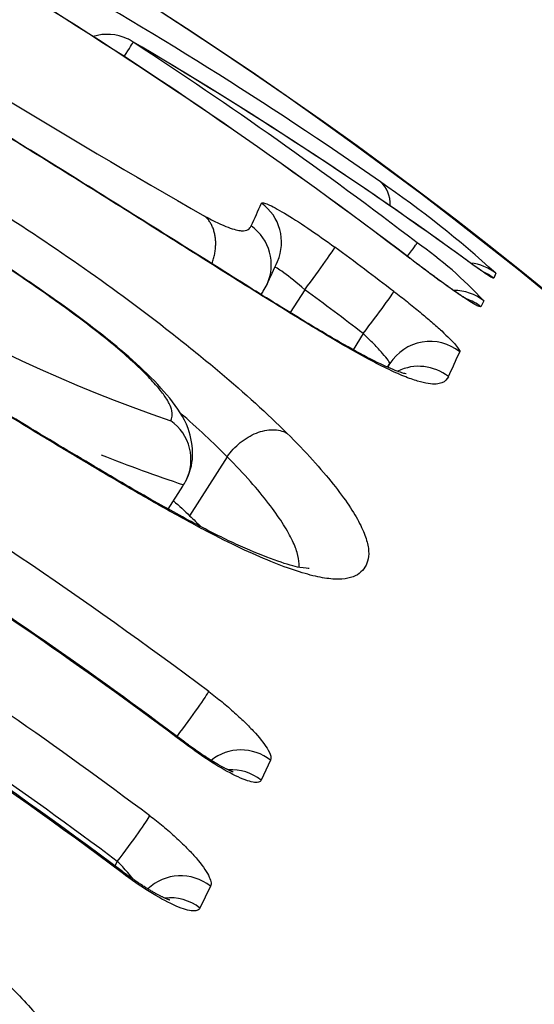
# Model space of a CAD drawing. Units: millimetres. Extents: x -18 to 412, y -35 to 1319.
# Drawn here: x 406 to 407, y 1185 to 1187 of the extents above; entities that cross this region are included whole.
import ezdxf

# ---------------------------------------------------------------- set-up
doc = ezdxf.new("R2010")
doc.units = ezdxf.units.MM
doc.layers.add('Default', color=7, linetype='Continuous')
doc.layers.add('DV2_Default', color=7, linetype='Continuous')

# ---------------------------------------------------------------- blocks, each defined once
blk = doc.blocks.new('SE1')
at = {"layer": 'DV2_Default', "color": 7}
for p, q in [((407.2657, 1186.335), (407.2616, 1186.3246)), ((406.7737, 1186.2901), (406.7781, 1186.297)), ((406.8651, 1186.3004), (406.8348, 1186.2524)), ((407.2406, 1186.2771), (407.2347, 1186.2647)), ((406.9877, 1186.2087), (406.9663, 1186.1747)), ((407.0388, 1186.1379), (407.0436, 1186.1455)), ((406.7024, 1185.9501), (406.6235, 1185.8268)), ((406.5786, 1185.8405), (406.6094, 1185.8886)), ((406.7933, 1185.3141), (406.7738, 1185.2725)), ((406.4718, 1185.1018), (406.4663, 1185.093)), ((406.6674, 1185.0503), (406.6451, 1185.0044))]:
    blk.add_line(p, q, dxfattribs=at)
for centre, radius, start, end in [((401.0149, 1178.3927), 10.0214, 52.71879, 63.85166), ((401.0153, 1178.3934), 10.0209, 52.71849, 63.85181), ((415.0452, 1201.1958), 16.9615, 236.83041, 240.3523), ((402.1898, 1179.6084), 8.4395, 55.05569, 60.95036), ((401.7291, 1179.3603), 8.9418, 21.98291, 57.42196), ((401.6851, 1179.324), 8.996, 22.31702, 57.31088), ((406.4506, 1186.7357), 0.1, 65, 107.1672), ((406.4506, 1186.7357), 0.1, 59.6534, 65), ((402.2035, 1179.4757), 8.511, 53.99649, 59.67201), ((401.1216, 1178.5621), 9.8572, 52.65621, 56.8963), ((402.2038, 1179.4739), 8.5122, 53.98101, 59.64737), ((407.5754, 1188.9344), 3.0731, 226.0918, 251.1788), ((405.7716, 1184.6947), 2.2188, 47.6711, 55.6424), ((403.4471, 1187.9693), 3.6446, 335.087, 335.9073), ((400.74, 1177.5511), 9.8798, 53.16163, 64.47168), ((406.6953, 1186.3527), 0.0996, 335.572, 54.8862), ((406.6154, 1185.6997), 0.8511, 42.7262, 55.2154), ((401.1535, 1178.5416), 9.7436, 52.74214, 53.65202), ((403.427, 1187.8687), 3.7024, 335.1171, 335.9456), ((406.676, 1186.3614), 0.1207, 327.7738, 335.5864), ((401.1495, 1178.5333), 9.6434, 52.74197, 53.65182), ((403.8208, 1187.6752), 3.6902, 335.0435, 335.934), ((403.6617, 1187.6541), 3.7031, 335.8235, 335.9605), ((407.1043, 1186.0399), 0.1, 51.5585, 116.1005), ((400.68, 1177.3299), 9.6823, 53.1795, 64.72137), ((400.6784, 1177.3258), 9.6839, 53.18089, 64.72316), ((406.5273, 1185.9443), 0.099, 333.0637, 55.1495), ((407.6668, 1189.068), 3.3475, 248.4677, 251.6041), ((406.5044, 1185.956), 0.1247, 327.251, 333.0523), ((400.8188, 1177.6307), 9.6537, 53.11336, 57.45131), ((400.8263, 1177.6381), 9.6412, 53.11755, 57.43709), ((400.7997, 1177.5452), 9.5661, 53.12771, 57.47973), ((400.7912, 1177.5286), 9.467, 53.12736, 57.59917)]:
    blk.add_arc(centre, radius, start, end, dxfattribs=at)
for centre, major_axis, ratio, start_param, end_param in [((406.4506, 1186.7357), (-0.0546, -0.0838), 0.007041, -4.014313, -3.197486), ((406.4506, 1186.7357), (-0.0505, -0.0863), 0.656414, 3.067475, 3.141594), ((406.9641, 1186.4461), (-0.0573, -0.082), 0.687494, 2.352798, 3.098056), ((406.7165, 1186.4004), (-0.0913, 0.0407), 0.99601, 3.141557, 4.515389), ((407.0403, 1186.3194), (-0.0607, -0.0795), 0.010672, -4.005283, -3.19639), ((406.8692, 1186.3092), (-0.0593, -0.0805), 0.019165, 1.475595, 3.057621), ((407.0246, 1186.2872), (-0.0606, -0.0795), 0.010656, 3.076224, 3.14159), ((407.1478, 1186.2801), (-0.0588, -0.0809), 0.657951, 3.086409, 3.141596), ((407.2035, 1186.2567), (-0.0937, 0.0348), 0.999373, 4.396545, 4.969134), ((407.1995, 1186.2463), (-0.0928, 0.0373), 0.999173, 4.423778, 4.684159), ((406.9918, 1186.2175), (-0.0605, -0.0796), 0.020678, 1.475912, 3.057999), ((407.1785, 1186.199), (-0.0905, 0.0426), 0.998242, 4.481344, 5.159402), ((407.1726, 1186.1866), (-0.0901, 0.0433), 0.997995, 4.489374, 4.839233), ((407.1283, 1186.0923), (-0.0913, 0.0407), 0.996032, 4.46139, 6.140321), ((406.604, 1185.3803), (-0.06, -0.08), 0.042955, 1.399484, 2.945039), ((406.5533, 1185.272), (-0.06, -0.08), 0.042937, 2.935035, 3.141641), ((406.7323, 1185.2374), (-0.0905, 0.0425), 0.979277, 4.483614, 5.837537), ((406.7127, 1185.1959), (0.0904, -0.0427), 0.978494, 1.34411, 2.084977), ((406.4804, 1185.1204), (0.06, 0.08), 0.042901, 4.511256, 6.06331), ((406.4226, 1185.0008), (-0.06, -0.08), 0.042886, 2.911763, 3.141632), ((406.6065, 1184.974), (0.09, -0.0436), 0.974299, 1.353594, 2.800586), ((406.5843, 1184.9282), (0.0899, -0.0437), 0.973432, 1.355265, 2.146432)]:
    blk.add_ellipse(centre, major_axis=major_axis, ratio=ratio, start_param=start_param, end_param=end_param, dxfattribs=at)
for points, knots in [([(407.1664, 1186.1181), (407.1638, 1186.1124), (407.1596, 1186.1079), (407.1461, 1186.1025), (407.137, 1186.1016), (407.1177, 1186.1045), (407.1103, 1186.1063), (407.0934, 1186.1114), (407.0838, 1186.1148), (407.0624, 1186.1235), (407.0504, 1186.1289), (407.0236, 1186.1419), (407.0087, 1186.1496), (406.9601, 1186.176), (406.9228, 1186.1978), (406.8607, 1186.2353), (406.8389, 1186.2486), (406.7945, 1186.2761), (406.7717, 1186.2902), (406.7019, 1186.3339), (406.6533, 1186.3645), (406.5528, 1186.4277), (406.5017, 1186.4599), (406.3984, 1186.5244), (406.3462, 1186.5569), (406.267, 1186.6059), (406.2404, 1186.6224), (406.187, 1186.6553), (406.16, 1186.6718), (406.0257, 1186.7541), (405.9202, 1186.8182), (405.7646, 1186.912), (405.7129, 1186.943), (405.6133, 1187.003), (405.5653, 1187.032), (405.497, 1187.0738), (405.4748, 1187.0876), (405.4326, 1187.1141), (405.3925, 1187.1395), (405.3574, 1187.1628), (405.3249, 1187.1851), (405.3099, 1187.1957), (405.2967, 1187.2055)], [0, 0, 0, 0, 0.0625, 0.0625, 0.125, 0.125, 0.15625, 0.15625, 0.1875, 0.1875, 0.21875, 0.21875, 0.25, 0.25, 0.3125, 0.3125, 0.34375, 0.34375, 0.375, 0.375, 0.4375, 0.4375, 0.5, 0.5, 0.5625, 0.5625, 0.59375, 0.59375, 0.625, 0.625, 0.75, 0.75, 0.8125, 0.8125, 0.875, 0.875, 0.90625, 0.90625, 0.9375, 0.96875, 0.96875, 1, 1, 1, 1]), ([(407.0775, 1186.1245), (407.0775, 1186.1244), (407.0743, 1186.1244), (407.0543, 1186.1308), (407.0076, 1186.1518), (406.9385, 1186.1899), (406.8462, 1186.245), (406.7287, 1186.318), (406.5852, 1186.4083), (406.4216, 1186.511), (406.2463, 1186.6198), (406.0676, 1186.7294), (405.8907, 1186.837), (405.7247, 1186.9369), (405.5781, 1187.0251), (405.4612, 1187.0969), (405.3708, 1187.1552), (405.331, 1187.183), (405.3131, 1187.1963)], [0, 0, 0, 0, 0.022009, 0.074397, 0.126014, 0.176089, 0.231052, 0.293306, 0.363803, 0.442282, 0.52276, 0.602386, 0.682411, 0.762152, 0.83289, 0.895181, 0.950825, 1, 1, 1, 1]), ([(405.1783, 1186.6993), (405.1336, 1186.7323), (405.0981, 1186.7614), (405.0552, 1186.8012), (405.0427, 1186.8137), (405.0212, 1186.8374), (405.0123, 1186.8484), (404.9905, 1186.8791), (404.9826, 1186.8967), (404.979, 1186.9194), (404.9791, 1186.9263), (404.9817, 1186.939), (404.9842, 1186.9447), (404.9942, 1186.9606), (405.0045, 1186.9692), (405.0287, 1186.9778), (405.0383, 1186.9799), (405.0609, 1186.9822), (405.074, 1186.9825), (405.1187, 1186.98), (405.1554, 1186.9742), (405.2218, 1186.9583), (405.2455, 1186.9518), (405.2959, 1186.9365), (405.3225, 1186.9277), (405.379, 1186.9075), (405.4091, 1186.8959), (405.4711, 1186.8708), (405.5028, 1186.8573), (405.5672, 1186.8286), (405.6, 1186.8135), (405.6664, 1186.7817), (405.7002, 1186.765), (405.8692, 1186.6788), (406.0033, 1186.6024), (406.2022, 1186.4794), (406.2679, 1186.437), (406.3955, 1186.3508), (406.4577, 1186.3067), (406.5478, 1186.2392), (406.5772, 1186.2165), (406.6336, 1186.1717), (406.6608, 1186.1495), (406.739, 1186.0835), (406.787, 1186.0401), (406.8274, 1186)], [0, 0, 0, 0, 0.0625, 0.0625, 0.09375, 0.09375, 0.125, 0.125, 0.1875, 0.1875, 0.21875, 0.21875, 0.25, 0.25, 0.3125, 0.3125, 0.34375, 0.34375, 0.375, 0.375, 0.4375, 0.4375, 0.46875, 0.46875, 0.5, 0.5, 0.53125, 0.53125, 0.5625, 0.5625, 0.59375, 0.59375, 0.625, 0.625, 0.75, 0.75, 0.8125, 0.8125, 0.875, 0.875, 0.90625, 0.90625, 0.9375, 0.9375, 1, 1, 1, 1]), ([(406.6155, 1185.8991), (406.6241, 1185.9156), (406.6341, 1185.9529), (406.6217, 1186.0183), (406.5856, 1186.071), (406.5327, 1186.128), (406.4613, 1186.1902), (406.3664, 1186.2624), (406.2382, 1186.3513), (406.0765, 1186.4545), (405.906, 1186.5547), (405.7559, 1186.6355), (405.6403, 1186.6908), (405.5502, 1186.7264), (405.4771, 1186.7468), (405.414, 1186.7529), (405.3521, 1186.7314), (405.3255, 1186.7046), (405.3156, 1186.689)], [0, 0, 0, 0, 0.043536, 0.091452, 0.153987, 0.212802, 0.263559, 0.319892, 0.39585, 0.493046, 0.598513, 0.683734, 0.744113, 0.796346, 0.855302, 0.913208, 0.95817, 1, 1, 1, 1]), ([(406.5839, 1186.0256), (406.5868, 1186.0313), (406.5881, 1186.0381), (406.5852, 1186.0514), (406.5834, 1186.0563), (406.5777, 1186.0677), (406.5737, 1186.0741), (406.5633, 1186.0883), (406.5569, 1186.0961), (406.5418, 1186.1129), (406.533, 1186.1221), (406.5136, 1186.1411), (406.5029, 1186.151), (406.4794, 1186.1718), (406.4664, 1186.1828), (406.4249, 1186.2164), (406.3946, 1186.2393), (406.3312, 1186.2852), (406.2986, 1186.3079), (406.1999, 1186.3746), (406.1322, 1186.4178), (405.9946, 1186.5016), (405.9254, 1186.5418), (405.8215, 1186.5987), (405.7868, 1186.6171), (405.7174, 1186.6523), (405.683, 1186.6689), (405.6345, 1186.6904), (405.6187, 1186.697), (405.5892, 1186.7086), (405.5753, 1186.7136), (405.5493, 1186.7224), (405.537, 1186.7261), (405.515, 1186.7318), (405.5052, 1186.7339), (405.4881, 1186.7364), (405.4809, 1186.7368), (405.4688, 1186.7362), (405.4639, 1186.7352), (405.4519, 1186.7309), (405.4472, 1186.7261), (405.4441, 1186.7204)], [0, 0, 0, 0, 0.0625, 0.0625, 0.09375, 0.09375, 0.125, 0.125, 0.15625, 0.15625, 0.1875, 0.1875, 0.21875, 0.21875, 0.25, 0.25, 0.3125, 0.3125, 0.375, 0.375, 0.5, 0.5, 0.625, 0.625, 0.6875, 0.6875, 0.75, 0.75, 0.78125, 0.78125, 0.8125, 0.8125, 0.84375, 0.84375, 0.875, 0.875, 0.90625, 0.90625, 0.9375, 0.9375, 1, 1, 1, 1]), ([(406.8274, 1186), (406.8676, 1185.9602), (406.8994, 1185.9248), (406.9373, 1185.8772), (406.9483, 1185.8623), (406.9666, 1185.8348), (406.9742, 1185.8222), (406.9862, 1185.799), (406.9907, 1185.7884), (406.9969, 1185.769), (406.9986, 1185.7603), (407, 1185.7368), (406.9961, 1185.7249), (406.9817, 1185.7059), (406.9712, 1185.6988), (406.9478, 1185.6939), (406.9387, 1185.6933), (406.9176, 1185.6942), (406.9057, 1185.6959), (406.879, 1185.7015), (406.8642, 1185.7056), (406.8314, 1185.7162), (406.8133, 1185.7229), (406.7545, 1185.7468), (406.7097, 1185.7678), (406.6317, 1185.8087), (406.6043, 1185.8236), (406.5477, 1185.8553), (406.5185, 1185.8722), (406.4582, 1185.9074), (406.4271, 1185.9258), (406.3645, 1185.9632), (406.3329, 1185.9822), (406.2373, 1186.0399), (406.1725, 1186.0792), (406.0738, 1186.1392), (406.0406, 1186.1594), (405.9743, 1186.1997), (405.9412, 1186.2197), (405.8421, 1186.2798), (405.776, 1186.3196), (405.6774, 1186.3794), (405.6445, 1186.3994), (405.5796, 1186.439), (405.5476, 1186.4585), (405.4848, 1186.4973), (405.4539, 1186.5166), (405.3934, 1186.5546), (405.3637, 1186.5736), (405.2782, 1186.6292), (405.2262, 1186.6643), (405.181, 1186.6973)], [0, 0, 0, 0, 0.0625, 0.0625, 0.09375, 0.09375, 0.125, 0.125, 0.15625, 0.15625, 0.1875, 0.1875, 0.25, 0.25, 0.3125, 0.3125, 0.34375, 0.34375, 0.375, 0.375, 0.40625, 0.40625, 0.4375, 0.4375, 0.5, 0.5, 0.53125, 0.53125, 0.5625, 0.5625, 0.59375, 0.59375, 0.625, 0.625, 0.6875, 0.6875, 0.71875, 0.71875, 0.75, 0.75, 0.8125, 0.8125, 0.84375, 0.84375, 0.875, 0.875, 0.90625, 0.90625, 0.9375, 0.9375, 1, 1, 1, 1]), ([(406.8746, 1185.7162), (406.8747, 1185.7162), (406.874, 1185.7164), (406.8577, 1185.7162), (406.8119, 1185.7292), (406.7439, 1185.7556), (406.6592, 1185.7964), (406.5547, 1185.8532), (406.4279, 1185.927), (406.2753, 1186.0187), (406.0993, 1186.1256), (405.9096, 1186.241), (405.7232, 1186.3533), (405.5522, 1186.4575), (405.4082, 1186.547), (405.286, 1186.6265), (405.2263, 1186.668), (405.1968, 1186.6896)], [0, 0, 0, 0, 0.0126675, 0.0695708, 0.1301789, 0.1911775, 0.2502272, 0.3084344, 0.3741237, 0.4503786, 0.5359813, 0.6285186, 0.7202228, 0.80144, 0.8753556, 0.9416507, 1, 1, 1, 1]), ([(406.7742, 1186.4816), (406.7746, 1186.4826), (406.776, 1186.4828), (406.7807, 1186.482), (406.784, 1186.4809), (406.7923, 1186.4773), (406.7972, 1186.4749), (406.8087, 1186.4687), (406.8153, 1186.465), (406.8368, 1186.4523), (406.8537, 1186.4415), (406.8897, 1186.4172), (406.9091, 1186.4036), (406.9284, 1186.3894)], [0, 0, 0, 0, 0.125, 0.125, 0.25, 0.25, 0.375, 0.375, 0.5, 0.5, 0.75, 0.75, 1, 1, 1, 1]), ([(406.655, 1186.4548), (406.6758, 1186.4436), (406.6917, 1186.4361), (406.7104, 1186.4289), (406.7158, 1186.4272), (406.7249, 1186.4248), (406.7287, 1186.4242), (406.7385, 1186.4235), (406.7429, 1186.4245), (406.7492, 1186.4283), (406.7511, 1186.431), (406.7525, 1186.4341)], [0, 0, 0, 0, 0.25, 0.25, 0.375, 0.375, 0.5, 0.5, 0.75, 0.75, 1, 1, 1, 1]), ([(406.6702, 1186.355), (406.6703, 1186.3553), (406.6716, 1186.3589), (406.6738, 1186.3657), (406.6762, 1186.3754), (406.6777, 1186.3851), (406.6783, 1186.3946), (406.6782, 1186.4039), (406.6772, 1186.4129), (406.6753, 1186.4214), (406.6727, 1186.4295), (406.6693, 1186.4369), (406.6652, 1186.4437), (406.6605, 1186.4498), (406.6568, 1186.4532), (406.655, 1186.4548)], [0, 0, 0, 0, 0.009684, 0.092795, 0.1758, 0.258699, 0.341492, 0.424179, 0.506761, 0.589236, 0.671605, 0.753866, 0.83602, 0.918065, 1, 1, 1, 1]), ([(407.2347, 1186.2647), (407.2344, 1186.264), (407.2331, 1186.2641), (407.2288, 1186.2657), (407.2256, 1186.2672), (407.2178, 1186.2717), (407.213, 1186.2746), (407.202, 1186.2818), (407.1956, 1186.286), (407.1749, 1186.3002), (407.1584, 1186.3119), (407.1233, 1186.3377), (407.1042, 1186.352), (407.0852, 1186.3665)], [0, 0, 0, 0, 0.125, 0.125, 0.25, 0.25, 0.375, 0.375, 0.5, 0.5, 0.75, 0.75, 1, 1, 1, 1]), ([(407.2097, 1186.2779), (407.2097, 1186.2779), (407.2097, 1186.2779), (407.2096, 1186.2779), (407.2093, 1186.2781), (407.2089, 1186.2783), (407.2083, 1186.2787), (407.2076, 1186.2791), (407.2067, 1186.2796), (407.2056, 1186.2803), (407.2044, 1186.281), (407.203, 1186.2819), (407.2015, 1186.2829), (407.1997, 1186.284), (407.1979, 1186.2852), (407.1958, 1186.2865), (407.1936, 1186.288), (407.1912, 1186.2896), (407.1887, 1186.2913), (407.186, 1186.2931), (407.1832, 1186.295), (407.1803, 1186.297), (407.1773, 1186.2991), (407.1742, 1186.3013), (407.1709, 1186.3036), (407.1675, 1186.306), (407.164, 1186.3084), (407.1604, 1186.311), (407.1567, 1186.3136), (407.153, 1186.3163), (407.1491, 1186.3191), (407.1452, 1186.3219), (407.1413, 1186.3248), (407.1372, 1186.3278), (407.1331, 1186.3308), (407.1289, 1186.3339), (407.1247, 1186.337), (407.1205, 1186.3402), (407.1161, 1186.3434), (407.1118, 1186.3466), (407.1074, 1186.3499), (407.103, 1186.3532), (407.0986, 1186.3565), (407.0942, 1186.3599), (407.0898, 1186.3632), (407.0867, 1186.3656), (407.0853, 1186.3667), (407.0853, 1186.3667)], [0, 0, 0, 0, 0.003661, 0.018239, 0.033579, 0.049701, 0.06661, 0.084292, 0.102714, 0.121827, 0.14157, 0.161572, 0.181692, 0.202597, 0.224198, 0.246416, 0.269165, 0.292356, 0.315898, 0.339701, 0.363679, 0.387351, 0.411505, 0.435963, 0.46068, 0.485609, 0.510707, 0.535932, 0.561243, 0.586601, 0.611968, 0.637225, 0.662887, 0.68853, 0.714188, 0.739882, 0.765646, 0.791513, 0.817517, 0.843592, 0.869468, 0.895409, 0.9214, 0.947425, 0.973469, 0.999513, 1, 1, 1, 1]), ([(407.2435, 1186.3352), (407.2435, 1186.3352), (407.2435, 1186.3352), (407.2434, 1186.3353), (407.243, 1186.3355), (407.2426, 1186.3358), (407.2419, 1186.3362), (407.2411, 1186.3367), (407.2402, 1186.3373), (407.2391, 1186.3381), (407.2378, 1186.3389), (407.2363, 1186.3399), (407.2347, 1186.341), (407.2329, 1186.3422), (407.231, 1186.3436), (407.2289, 1186.3451), (407.2266, 1186.3466), (407.2242, 1186.3483), (407.2216, 1186.3501), (407.2189, 1186.3521), (407.2161, 1186.3541), (407.2132, 1186.3562), (407.2101, 1186.3584), (407.2079, 1186.36), (407.2067, 1186.3609), (407.2065, 1186.361)], [0, 0, 0, 0, 0.021772, 0.053628, 0.087582, 0.123657, 0.161813, 0.20194, 0.243866, 0.287468, 0.330269, 0.37572, 0.422556, 0.470655, 0.519876, 0.57008, 0.621137, 0.672927, 0.72534, 0.778274, 0.831638, 0.885354, 0.93935, 0.993011, 1, 1, 1, 1]), ([(407.2616, 1186.3246), (407.2614, 1186.3241), (407.2601, 1186.3245), (407.2553, 1186.327), (407.2518, 1186.3291), (407.2384, 1186.338), (407.2254, 1186.3471), (407.2094, 1186.3587)], [0, 0, 0, 0, 0.25, 0.25, 0.5, 0.5, 1, 1, 1, 1]), ([(406.8651, 1186.3004), (406.8492, 1186.3145), (406.8331, 1186.3275), (406.8153, 1186.3403), (406.8103, 1186.3435), (406.8048, 1186.3466), (406.8033, 1186.3472), (406.8023, 1186.3474)], [0, 0, 0, 0, 0.555167, 0.555167, 0.83275, 0.83275, 1, 1, 1, 1]), ([(407.0523, 1186.2967), (407.0618, 1186.2894), (407.0712, 1186.2822), (407.0894, 1186.2677), (407.0984, 1186.2604), (407.1155, 1186.2463), (407.1236, 1186.2394), (407.1388, 1186.2262), (407.146, 1186.2198), (407.1651, 1186.2022), (407.1752, 1186.1921), (407.1881, 1186.1772), (407.1911, 1186.1723), (407.1902, 1186.1703)], [0, 0, 0, 0, 0.125, 0.125, 0.25, 0.25, 0.375, 0.375, 0.5, 0.5, 0.75, 0.75, 1, 1, 1, 1]), ([(407.0436, 1186.1455), (407.0443, 1186.1471), (407.0385, 1186.1552), (407.0231, 1186.1728), (407.0168, 1186.1796), (407.003, 1186.1939), (406.9955, 1186.2013), (406.9877, 1186.2087)], [0, 0, 0, 0, 0.5, 0.5, 0.75, 0.75, 1, 1, 1, 1]), ([(406.7024, 1185.9501), (406.71, 1185.9611), (406.7194, 1185.9713), (406.7403, 1185.9884), (406.7518, 1185.9952), (406.7752, 1186.0045), (406.7869, 1186.007), (406.8088, 1186.007), (406.8189, 1186.0046), (406.8274, 1186)], [0, 0, 0, 0, 0.25, 0.25, 0.5, 0.5, 0.75, 0.75, 1, 1, 1, 1]), ([(406.853, 1185.7187), (406.8531, 1185.721), (406.8532, 1185.7234), (406.8528, 1185.733), (406.8514, 1185.7409), (406.8463, 1185.7583), (406.8425, 1185.7678), (406.8322, 1185.7887), (406.8257, 1185.8), (406.8097, 1185.8248), (406.8001, 1185.8383), (406.7668, 1185.8814), (406.7386, 1185.9136), (406.7024, 1185.9501)], [0, 0, 0, 0, 0.057036, 0.057036, 0.214197, 0.214197, 0.371357, 0.371357, 0.528518, 0.528518, 0.685679, 0.685679, 1, 1, 1, 1]), ([(406.6635, 1185.4582), (406.6731, 1185.451), (406.6824, 1185.4437), (406.7006, 1185.4289), (406.7095, 1185.4213), (406.7262, 1185.4063), (406.7341, 1185.3989), (406.7487, 1185.3845), (406.7556, 1185.3774), (406.7736, 1185.3573), (406.7827, 1185.3452), (406.7936, 1185.3259), (406.7954, 1185.3185), (406.7933, 1185.3141)], [0, 0, 0, 0, 0.125, 0.125, 0.25, 0.25, 0.375, 0.375, 0.5, 0.5, 0.75, 0.75, 1, 1, 1, 1]), ([(405.1925, 1185.2721), (405.2024, 1185.2933), (405.2118, 1185.3145), (405.2371, 1185.3394), (405.2473, 1185.3466), (405.2733, 1185.3576), (405.2891, 1185.3614), (405.3266, 1185.3642), (405.3484, 1185.3634), (405.3988, 1185.3562), (405.4266, 1185.3498), (405.4883, 1185.3309), (405.5225, 1185.3181), (405.5922, 1185.2887), (405.6281, 1185.272), (405.7011, 1185.2355), (405.7383, 1185.2156), (405.812, 1185.1736), (405.8487, 1185.1514), (405.9037, 1185.1161), (405.9221, 1185.1039), (405.9581, 1185.0794), (405.9759, 1185.067), (406.0284, 1185.0291), (406.0624, 1185.0032), (406.128, 1184.95), (406.16, 1184.9225), (406.2189, 1184.8684), (406.2463, 1184.8416), (406.2964, 1184.7885), (406.3192, 1184.762), (406.3577, 1184.7125), (406.3736, 1184.6891), (406.3859, 1184.6674)], [0, 0, 0, 0, 0.125, 0.125, 0.1875, 0.1875, 0.25, 0.25, 0.3125, 0.3125, 0.375, 0.375, 0.4375, 0.4375, 0.5, 0.5, 0.5625, 0.5625, 0.625, 0.625, 0.65625, 0.65625, 0.6875, 0.6875, 0.75, 0.75, 0.8125, 0.8125, 0.875, 0.875, 0.9375, 0.9375, 1, 1, 1, 1]), ([(406.7738, 1185.2725), (406.7727, 1185.2703), (406.7707, 1185.2688), (406.765, 1185.2674), (406.7611, 1185.2674), (406.7519, 1185.269), (406.7465, 1185.2706), (406.7342, 1185.2751), (406.7273, 1185.2781), (406.705, 1185.2889), (406.6877, 1185.2988), (406.6513, 1185.3219), (406.6319, 1185.3354), (406.6127, 1185.3498)], [0, 0, 0, 0, 0.125, 0.125, 0.25, 0.25, 0.375, 0.375, 0.5, 0.5, 0.75, 0.75, 1, 1, 1, 1]), ([(406.7151, 1185.2896), (406.7151, 1185.2896), (406.7151, 1185.2896), (406.7149, 1185.2896), (406.7145, 1185.2897), (406.714, 1185.2899), (406.7133, 1185.2902), (406.7124, 1185.2905), (406.7113, 1185.2909), (406.7101, 1185.2914), (406.7087, 1185.2921), (406.7071, 1185.2928), (406.7054, 1185.2936), (406.7035, 1185.2944), (406.7015, 1185.2954), (406.6994, 1185.2964), (406.6971, 1185.2976), (406.6947, 1185.2989), (406.692, 1185.3003), (406.6892, 1185.3018), (406.6863, 1185.3034), (406.6833, 1185.3052), (406.6801, 1185.307), (406.6768, 1185.309), (406.6734, 1185.311), (406.67, 1185.3131), (406.6665, 1185.3153), (406.6628, 1185.3176), (406.6591, 1185.32), (406.6553, 1185.3224), (406.6514, 1185.325), (406.6475, 1185.3276), (406.6436, 1185.3303), (406.6395, 1185.3331), (406.6355, 1185.3359), (406.6314, 1185.3388), (406.6273, 1185.3417), (406.6232, 1185.3447), (406.6191, 1185.3477), (406.6157, 1185.3502), (406.6139, 1185.3515), (406.6133, 1185.352)], [0, 0, 0, 0, 0.012585, 0.030646, 0.049139, 0.068324, 0.088231, 0.108878, 0.130274, 0.152409, 0.17526, 0.198787, 0.222936, 0.247638, 0.270305, 0.294316, 0.31952, 0.345341, 0.37174, 0.398663, 0.426052, 0.453846, 0.481984, 0.510403, 0.539102, 0.566724, 0.596137, 0.625565, 0.655037, 0.684596, 0.714288, 0.744157, 0.774249, 0.804513, 0.834988, 0.865291, 0.895726, 0.926262, 0.956868, 0.987514, 1, 1, 1, 1]), ([(406.5397, 1185.1979), (406.5493, 1185.1907), (406.5586, 1185.1833), (406.5767, 1185.1684), (406.5856, 1185.1607), (406.6022, 1185.1456), (406.61, 1185.1381), (406.6245, 1185.1234), (406.6312, 1185.1162), (406.6489, 1185.0956), (406.6578, 1185.0832), (406.6682, 1185.063), (406.6697, 1185.0552), (406.6674, 1185.0503)], [0, 0, 0, 0, 0.125, 0.125, 0.25, 0.25, 0.375, 0.375, 0.5, 0.5, 0.75, 0.75, 1, 1, 1, 1]), ([(406.5048, 1185.0648), (406.5014, 1185.0694), (406.4976, 1185.0742), (406.4869, 1185.0867), (406.4796, 1185.0945), (406.4718, 1185.1018)], [0, 0, 0, 0, 0.382544, 0.382544, 1, 1, 1, 1]), ([(406.6451, 1185.0044), (406.6439, 1185.0019), (406.6418, 1185.0002), (406.6357, 1184.9983), (406.6318, 1184.9981), (406.6223, 1184.9993), (406.6168, 1185.0006), (406.6042, 1185.0047), (406.5971, 1185.0076), (406.5746, 1185.0179), (406.5571, 1185.0275), (406.5205, 1185.0503), (406.501, 1185.0637), (406.4819, 1185.0781)], [0, 0, 0, 0, 0.125, 0.125, 0.25, 0.25, 0.375, 0.375, 0.5, 0.5, 0.75, 0.75, 1, 1, 1, 1]), ([(406.5819, 1185.0211), (406.5819, 1185.0211), (406.5819, 1185.0211), (406.5818, 1185.0212), (406.5815, 1185.0212), (406.581, 1185.0214), (406.5804, 1185.0216), (406.5796, 1185.0219), (406.5787, 1185.0222), (406.5775, 1185.0226), (406.5762, 1185.0232), (406.5747, 1185.0238), (406.5731, 1185.0245), (406.5713, 1185.0253), (406.5694, 1185.0261), (406.5674, 1185.0271), (406.5652, 1185.0281), (406.5629, 1185.0293), (406.5603, 1185.0306), (406.5576, 1185.032), (406.5548, 1185.0335), (406.5518, 1185.0352), (406.5487, 1185.0369), (406.5455, 1185.0387), (406.5422, 1185.0407), (406.5388, 1185.0427), (406.5354, 1185.0448), (406.5318, 1185.047), (406.5281, 1185.0493), (406.5244, 1185.0517), (406.5206, 1185.0541), (406.5167, 1185.0567), (406.5128, 1185.0593), (406.5088, 1185.062), (406.5048, 1185.0647), (406.5008, 1185.0675), (406.4968, 1185.0704), (406.4927, 1185.0733), (406.4887, 1185.0763), (406.4852, 1185.0788), (406.4834, 1185.0802), (406.4827, 1185.0808)], [0, 0, 0, 0, 0.003252, 0.021413, 0.04016, 0.059549, 0.079619, 0.100397, 0.121896, 0.144115, 0.167037, 0.19063, 0.214845, 0.23962, 0.262057, 0.28579, 0.310964, 0.336779, 0.363203, 0.390183, 0.417663, 0.445581, 0.473874, 0.502478, 0.531395, 0.559186, 0.588864, 0.61857, 0.648336, 0.678204, 0.708217, 0.738416, 0.768845, 0.799465, 0.830419, 0.861109, 0.891953, 0.922915, 0.953963, 0.985062, 1, 1, 1, 1])]:
    blk.add_open_spline(points, degree=3, knots=knots, dxfattribs=at)
for points in [[(406.7024, 1185.9501), (406.6736, 1185.9792), (406.6401, 1186.0104), (406.6039, 1186.0422)], [(406.5898, 1185.858), (406.6015, 1185.8474), (406.6128, 1185.837), (406.6235, 1185.8268)], [(406.6235, 1185.8268), (406.6319, 1185.8188), (406.64, 1185.8109), (406.6477, 1185.8033)]]:
    blk.add_open_spline(points, degree=3, dxfattribs=at)

msp = doc.modelspace()

# ---------------------------------------------------------------- block references
at = {"layer": 'Default'}
msp.add_blockref('SE1', (0, 0), dxfattribs=at)

doc.saveas('drawing.dxf')
